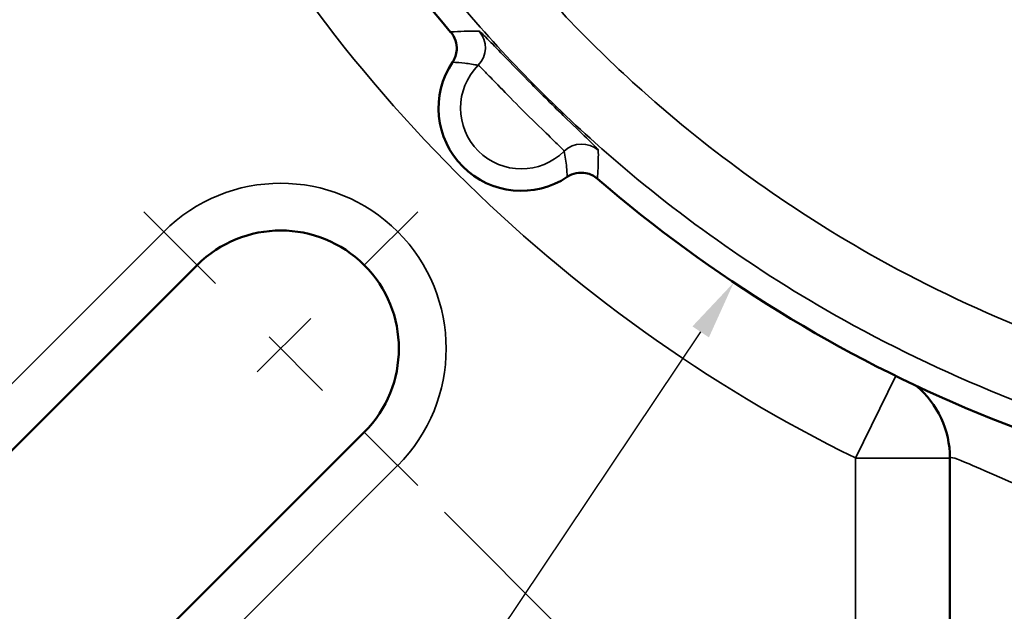
# Model space of a CAD drawing. Units: inches. Extents: x 0.1 to 17.5, y 0.1 to 13.5.
# Drawn here: x 7.4 to 8.7, y 7 to 7.8 of the extents above; entities that cross this region are included whole.
import ezdxf

# ---------------------------------------------------------------- set-up
doc = ezdxf.new("R2010")
doc.units = ezdxf.units.IN
doc.header["$LTSCALE"] = 0.8
doc.header["$MEASUREMENT"] = 0
doc.linetypes.add('CHAIN', pattern=[0.7087, 0.4724, -0.0591, 0.1181, -0.0591])
for name, color, linetype, lineweight in [('Center Mark (ANSI)', 7, 'Continuous', 25), ('Dimension (ANSI)', 7, 'Continuous', 25), ('Visible (ANSI)', 7, 'Continuous', 50), ('Visible Narrow (ANSI)', 7, 'Continuous', 35)]:
    doc.layers.add(name, color=color, linetype=linetype, lineweight=lineweight)
doc.styles.add('Note Text (ANSI)', font='tahoma.ttf')
doc.dimstyles.new('Default (ANSI)', dxfattribs={"dimscale": 0.8, "dimtxt": 0.15, "dimasz": 0.098425, "dimexe": 0.125, "dimexo": 0.0625, "dimgap": 0.031496, "dimtad": 0, "dimtih": 1, "dimtoh": 1, "dimrnd": 1e-08, "dimzin": 4, "dimdsep": 46, "dimtxsty": 'Note Text (ANSI)', "dimcen": 0.09, "dimdle": 0.393701, "dimclrd": 256, "dimclre": 256, "dimclrt": 256, "dimadec": 0, "dimazin": 1, "dimtfac": 0.8, "dimtofl": 0, "dimtmove": 0, "dimatfit": 3, "dimfxl": 1, "dimtolj": 1, "dimtzin": 4, "dimlwd": -1, "dimlwe": -1, "dimarcsym": 0})

# ---------------------------------------------------------------- blocks, each defined once
blk = doc.blocks.new('*D19')
at = {"layer": 'Defpoints', "color": 0, "transparency": 16777216}
for p in [(10.4559, 10.5271), (8.384, 7.4318)]:
    blk.add_point(p, dxfattribs=at)
at = {"layer": 'Dimension (ANSI)', "transparency": 16777216}
for p, q in [((9.4199, 8.9075), (9.4199, 9.0515)), ((9.3479, 8.9795), (9.4919, 8.9795)), ((7.5187, 6.1392), (8.3402, 7.3664)), ((7.44, 6.1392), (7.5187, 6.1392))]:
    blk.add_line(p, q, dxfattribs=at)
blk.add_solid([(8.3293, 7.3737), (8.3511, 7.3591), (8.384, 7.4318)], dxfattribs=at)
at = {"layer": 'Dimension (ANSI)', "transparency": 16777216, "insert": (7.1376, 6.1392), "char_height": 0.12, "attachment_point": 5, "style": 'Note Text (ANSI)'}
blk.add_mtext('\\A1; ∅3.72"\\P[∅95]', dxfattribs=at)
blk = doc.blocks.new('*D20')
at = {"layer": 'Defpoints', "color": 0, "transparency": 16777216}
for p in [(11.2363, 10.4335), (13.3298, 8.34), (7.9659, 7.1631)]:
    blk.add_point(p, dxfattribs=at)
at = {"layer": 'Dimension (ANSI)', "transparency": 16777216}
for p, q in [((11.2717, 10.3981), (13.4005, 8.2693)), ((13.2741, 8.2843), (11.886, 6.8962)), ((8.0013, 7.1277), (10.1301, 4.9989)), ((10.1151, 5.1253), (11.5032, 6.5134))]:
    blk.add_line(p, q, dxfattribs=at)
for points in [[(13.2648, 8.2936), (13.2834, 8.275), (13.3298, 8.34)], [(10.1058, 5.1346), (10.1244, 5.116), (10.0594, 5.0696)]]:
    blk.add_solid(points, dxfattribs=at)
at = {"layer": 'Dimension (ANSI)', "transparency": 16777216, "char_height": 0.12, "attachment_point": 5, "style": 'Note Text (ANSI)'}
for s, insert in [('\\A1; 4.63"', (11.6946, 6.7925)), ('\\A1;[117]', (11.6946, 6.6011))]:
    blk.add_mtext(s, dxfattribs=dict(at, insert=insert))

msp = doc.modelspace()

# ---------------------------------------------------------------- linework, layer by layer
at = {"layer": 'Center Mark (ANSI)', "linetype": 'CHAIN', "ltscale": 0.355783}
msp.add_line((7.6035, 7.5255), (7.9659, 7.1631), dxfattribs=at)
at = {"layer": 'Center Mark (ANSI)', "linetype": 'CHAIN', "ltscale": 0.247282}
msp.add_line((7.9659, 7.5255), (7.714, 7.2736), dxfattribs=at)
at = {"layer": 'Visible (ANSI)'}
for p, q in [((7.3582, 7.1387), (7.6742, 7.4548)), ((7.8952, 7.2338), (7.5792, 6.9177)), ((8.6699, 7.1995), (8.6699, 6.292))]:
    msp.add_line(p, q, dxfattribs=at)
for centre, radius, start, end in [((9.4199, 8.9795), 1.8624, 184.2283, 220.7717), ((8.103, 7.6626), 0.1095, 146.263, 303.737), ((9.4199, 8.9795), 1.8624, 229.2283, 265.7717), ((7.7847, 7.3443), 0.1563, 315, 135), ((8.5449, 7.1995), 0.125, 0, 49.8899)]:
    msp.add_arc(centre, radius, start, end, dxfattribs=at)
for points, knots in [([(8.0095, 7.7633), (8.0123, 7.76), (8.0145, 7.7562), (8.0172, 7.7481), (8.0177, 7.7438), (8.0173, 7.7366), (8.0167, 7.7338), (8.0148, 7.7284), (8.0136, 7.7258), (8.012, 7.7234)], [0, 0, 0, 0, 0.0327438, 0.0327438, 0.065473, 0.065473, 0.0873531, 0.0873531, 0.109234, 0.109234, 0.109234, 0.109234]), ([(8.1638, 7.5715), (8.1674, 7.5739), (8.1714, 7.5756), (8.1798, 7.5773), (8.1842, 7.5773), (8.1912, 7.576), (8.194, 7.575), (8.1991, 7.5725), (8.2015, 7.571), (8.2037, 7.5691)], [0, 0, 0, 0, 0.0327446, 0.0327446, 0.0654747, 0.0654747, 0.0873536, 0.0873536, 0.109234, 0.109234, 0.109234, 0.109234])]:
    msp.add_open_spline(points, degree=3, knots=knots, dxfattribs=at)
at = {"layer": 'Visible Narrow (ANSI)'}
for p, q in [((7.6301, 7.499), (7.314, 7.1829)), ((7.6301, 7.499), (7.6742, 7.4548)), ((8.5449, 7.1995), (8.5983, 7.3081)), ((7.9394, 7.1896), (7.8952, 7.2338)), ((7.6234, 6.8736), (7.9394, 7.1896)), ((8.5449, 7.1995), (8.5449, 6.3533)), ((8.6699, 7.1995), (8.5449, 7.1995))]:
    msp.add_line(p, q, dxfattribs=at)
for centre, radius, start, end in [((9.4199, 8.9795), 1.9834, 206.1775, 243.8225), ((8.103, 7.6626), 0.0804, 135.2438, 314.7562), ((7.7847, 7.3443), 0.2188, 315, 135)]:
    msp.add_arc(centre, radius, start, end, dxfattribs=at)
for centre, major_axis, start_param, end_param in [((8.0225, 7.7425), (0.0009, 0.033), 3.959847, 5.46493), ((8.1829, 7.582), (0.033, 0.0009), 0.818255, 2.323338)]:
    msp.add_ellipse(centre, major_axis=major_axis, ratio=0.999357, start_param=start_param, end_param=end_param, dxfattribs=at)
for points, knots in [([(11.1368, 8.6487), (11.1356, 8.6425), (11.1344, 8.6364), (11.1298, 8.6198), (11.1251, 8.6096), (11.1176, 8.5947), (11.1151, 8.5897), (11.1106, 8.5797), (11.1086, 8.5745), (11.1048, 8.5624), (11.1031, 8.5553), (11.0601, 8.3877), (10.9955, 8.2322), (10.8243, 7.9458), (10.718, 7.8152), (10.4549, 7.573), (10.2925, 7.4669), (9.9418, 7.313), (9.7539, 7.2655), (9.3726, 7.2339), (9.1791, 7.2499), (8.8432, 7.335), (8.6978, 7.3934), (8.4551, 7.5313), (8.3542, 7.6039), (8.1972, 7.7444), (8.1366, 7.8075), (8.0292, 7.9377), (7.9817, 8.0043), (7.9062, 8.1277), (7.8763, 8.1832), (7.8287, 8.2843), (7.8098, 8.3292), (7.7798, 8.4101), (7.7679, 8.4456), (7.7505, 8.5036), (7.7444, 8.5258), (7.7368, 8.5551), (7.7351, 8.5622), (7.7313, 8.5743), (7.7293, 8.5794), (7.7248, 8.5895), (7.7223, 8.5945), (7.7148, 8.6094), (7.7101, 8.6195), (7.7055, 8.6362), (7.7043, 8.6424), (7.7031, 8.6487)], [-12.963651, -12.963651, -12.963651, -12.963651, -12.916176, -12.916176, -12.832865, -12.832865, -12.791209, -12.791209, -12.749553, -12.749553, -12.694013, -12.694013, -11.429692, -11.429692, -10.165366, -10.165366, -8.71403, -8.71403, -7.262694, -7.262694, -5.811358, -5.811358, -4.631532, -4.631532, -3.697225, -3.697225, -3.034424, -3.034424, -2.412784, -2.412784, -1.9346, -1.9346, -1.566766, -1.566766, -1.283816, -1.283816, -1.110278, -1.110278, -1.055127, -1.055127, -1.013763, -1.013763, -0.9724, -0.9724, -0.889674, -0.889674, -0.841678, -0.841678, -0.841678, -0.841678]), ([(7.6245, 8.6336), (7.6258, 8.627), (7.6271, 8.6205), (7.6307, 8.6028), (7.633, 8.5916), (7.6366, 8.575), (7.6378, 8.5695), (7.6404, 8.5584), (7.6417, 8.5528), (7.6448, 8.5398), (7.6467, 8.5323), (7.6546, 8.5015), (7.6611, 8.4781), (7.6794, 8.4171), (7.6919, 8.3796), (7.7236, 8.2944), (7.7435, 8.2471), (7.7936, 8.1406), (7.8252, 8.0821), (7.9047, 7.952), (7.9547, 7.8819), (8.0678, 7.7448), (8.1317, 7.6783), (8.2971, 7.5302), (8.4035, 7.4537), (8.6591, 7.3085), (8.8123, 7.2469), (9.1662, 7.1573), (9.3701, 7.1404), (9.7718, 7.1736), (9.9697, 7.2237), (10.3393, 7.3858), (10.5104, 7.4977), (10.7875, 7.7528), (10.8995, 7.8904), (11.0798, 8.1922), (11.1479, 8.3561), (11.1932, 8.5326), (11.1951, 8.5401), (11.1982, 8.5531), (11.1995, 8.5586), (11.2021, 8.5697), (11.2033, 8.5753), (11.2069, 8.5919), (11.2092, 8.6031), (11.2128, 8.6207), (11.2141, 8.6271), (11.2153, 8.6336)], [0.841678, 0.841678, 0.841678, 0.841678, 0.889674, 0.889674, 0.9724, 0.9724, 1.013763, 1.013763, 1.055127, 1.055127, 1.110278, 1.110278, 1.283816, 1.283816, 1.566766, 1.566766, 1.9346, 1.9346, 2.412784, 2.412784, 3.034424, 3.034424, 3.697225, 3.697225, 4.631532, 4.631532, 5.811358, 5.811358, 7.262694, 7.262694, 8.71403, 8.71403, 10.165366, 10.165366, 11.429692, 11.429692, 12.694013, 12.694013, 12.749553, 12.749553, 12.791209, 12.791209, 12.832865, 12.832865, 12.916176, 12.916176, 12.963651, 12.963651, 12.963651, 12.963651]), ([(8.0472, 7.7643), (8.0404, 7.7645), (8.0338, 7.7644), (8.0213, 7.764), (8.0154, 7.7637), (8.0095, 7.7633)], [-2.90435, -2.90435, -2.90435, -2.90435, -1.452175, -1.452175, -0.08433, -0.08433, -0.08433, -0.08433]), ([(8.2048, 7.6067), (8.2048, 7.6075), (8.2002, 7.6123), (8.1848, 7.6273), (8.175, 7.6367), (8.1494, 7.6616), (8.1327, 7.678), (8.1031, 7.7079), (8.09, 7.7213), (8.0708, 7.7412), (8.0637, 7.7485), (8.0543, 7.7581), (8.0512, 7.7611), (8.0482, 7.7638), (8.0474, 7.7643), (8.0472, 7.7643)], [-0.8890832, -0.8890832, -0.8890832, -0.8890832, -0.7269744, -0.7269744, -0.5888553, -0.5888553, -0.4117173, -0.4117173, -0.2609476, -0.2609476, -0.1449709, -0.1449709, -0.055758, -0.055758, 0, 0, 0, 0]), ([(8.012, 7.7234), (8.0174, 7.7231), (8.0229, 7.7226), (8.0342, 7.7213), (8.04, 7.7204), (8.0459, 7.7192)], [0.08433, 0.08433, 0.08433, 0.08433, 1.452175, 1.452175, 2.90435, 2.90435, 2.90435, 2.90435]), ([(8.0459, 7.7192), (8.0461, 7.7192), (8.0466, 7.7188), (8.0488, 7.7169), (8.051, 7.7147), (8.0578, 7.7078), (8.0629, 7.7025), (8.0768, 7.6882), (8.0862, 7.6785), (8.1075, 7.657), (8.1197, 7.645), (8.1382, 7.6271), (8.1452, 7.6203), (8.1564, 7.6094), (8.1597, 7.606), (8.1597, 7.6055)], [0, 0, 0, 0, 0.055758, 0.055758, 0.1449709, 0.1449709, 0.2609476, 0.2609476, 0.4117173, 0.4117173, 0.5888553, 0.5888553, 0.7269744, 0.7269744, 0.8890832, 0.8890832, 0.8890832, 0.8890832]), ([(8.2037, 7.5691), (8.204, 7.5737), (8.2043, 7.5785), (8.2048, 7.5909), (8.2049, 7.5987), (8.2048, 7.6067)], [-2.820019, -2.820019, -2.820019, -2.820019, -1.730095, -1.730095, 0, 0, 0, 0]), ([(8.1597, 7.6055), (8.1611, 7.5985), (8.1621, 7.5915), (8.1632, 7.5802), (8.1636, 7.5759), (8.1638, 7.5715)], [0, 0, 0, 0, 1.730095, 1.730095, 2.820019, 2.820019, 2.820019, 2.820019]), ([(8.6699, 7.1995), (8.6699, 7.2016), (8.6784, 7.1989), (8.7071, 7.1867), (8.7231, 7.1795), (8.7684, 7.1596), (8.8011, 7.1455), (8.8643, 7.121), (8.8914, 7.1111), (8.9448, 7.0933), (8.9709, 7.0852), (9.0257, 7.0698), (9.0544, 7.0626), (9.1476, 7.0419), (9.2154, 7.031), (9.3138, 7.0223), (9.3418, 7.0207), (9.3699, 7.0197)], [0.310858, 0.310858, 0.310858, 0.310858, 0.887746, 0.887746, 1.294833, 1.294833, 1.839199, 1.839199, 2.19214, 2.19214, 2.490059, 2.490059, 2.787984, 2.787984, 3.422629, 3.422629, 3.671247, 3.671247, 3.671247, 3.671247])]:
    msp.add_open_spline(points, degree=3, knots=knots, dxfattribs=at)

# ---------------------------------------------------------------- dimensions: what is measured, and where the dimension line sits
at = {"layer": 'Dimension (ANSI)'}
dim = msp.add_diameter_dim_2p(p1=(10.4559, 10.5271), p2=(8.384, 7.4318), text=' <>"\\X[∅95]', dimstyle='Default (ANSI)', override={"dimgap": 0.031496, "dimdec": 2, "dimlfac": 1, "dimpost": '\\X', "dimtol": 0, "dimlim": 0, "dimtp": 0, "dimtm": 0, "dimtdec": 2}, dxfattribs=at)
dim.commit()
dim.dimension.update_dxf_attribs({"geometry": '*D19', "text_midpoint": (7.1376, 6.1392), "dimtype": 163})
dim = msp.add_linear_dim(base=(13.3298, 8.34), p1=(7.9659, 7.1631), p2=(11.2363, 10.4335), angle=225, text=' <>"\\X[117]', dimstyle='Default (ANSI)', override={"dimgap": 0.031496, "dimdec": 2, "dimpost": '\\X', "dimtol": 0, "dimlim": 0, "dimtp": 0, "dimtm": 0, "dimtdec": 2, "dimatfit": 1}, dxfattribs=at)
dim.commit()
dim.dimension.update_dxf_attribs({"geometry": '*D20', "text_midpoint": (11.6946, 6.7048), "dimtype": 160})

doc.saveas('drawing.dxf')
